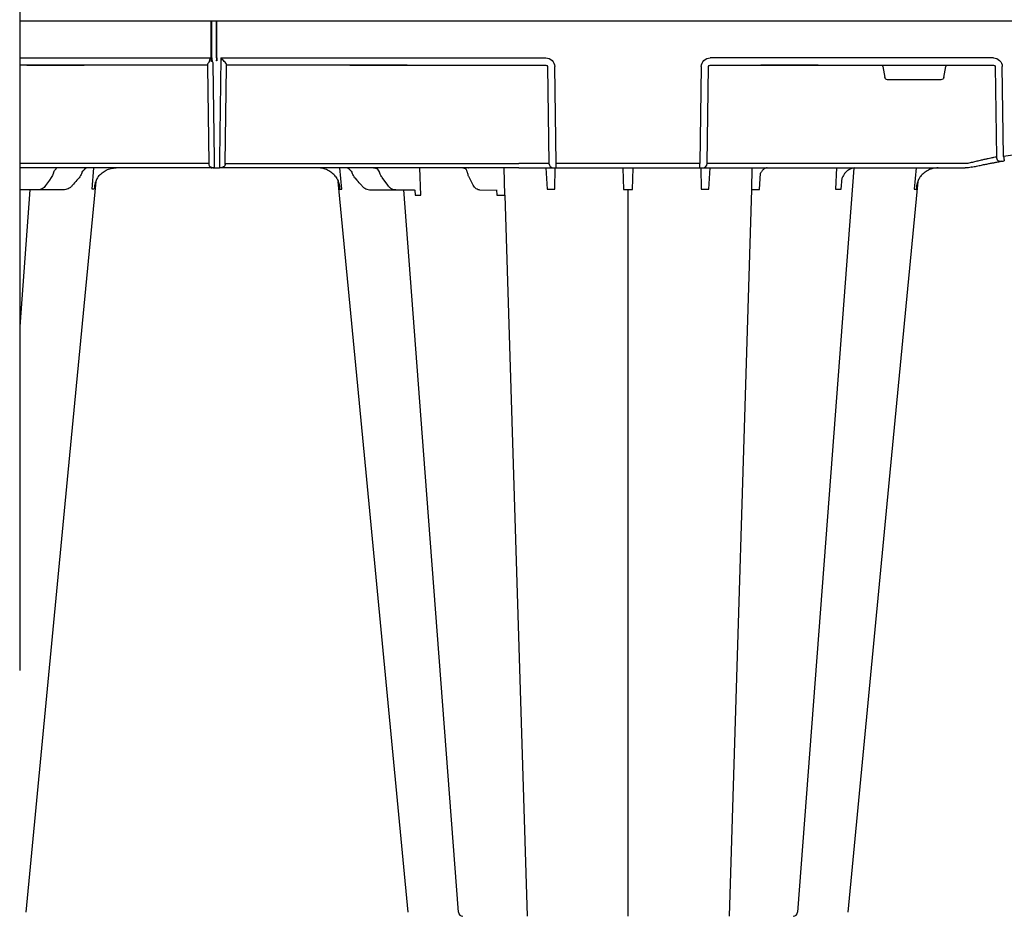
# Model space of a CAD drawing. Units: millimetres. Extents: x 30093 to 67093, y 1307 to 16245.
# Drawn here: x 43213 to 43550, y 4600 to 4905 of the extents above; entities that cross this region are included whole.
import ezdxf

# ---------------------------------------------------------------- set-up
doc = ezdxf.new("R2010")
doc.units = ezdxf.units.MM
doc.header["$MEASUREMENT"] = 0
doc.linetypes.add('DASHDOT', pattern=[25.4, 12.7, -6.35, 0, -6.35])
doc.linetypes.add('DASHED', pattern=[19.05, 12.7, -6.35])
doc.layers.add('ACO ELEMENTI', color=250, linetype='Continuous')
doc.layers.add('ACO OSI', color=8, linetype='DASHDOT')

msp = doc.modelspace()

# ---------------------------------------------------------------- linework, layer by layer
at = {"layer": 'ACO ELEMENTI'}
for p, q in [((43278.414, 4904.514), (43212.945, 4904.514)), ((43278.414, 4904.514), (43278.414, 4904.512)), ((43278.615, 4904.514), (43278.414, 4904.514)), ((43278.615, 4904.512), (43278.615, 4904.514)), ((43280.222, 4904.514), (43278.615, 4904.514)), ((43280.222, 4904.514), (43280.222, 4904.512)), ((43280.423, 4904.514), (43280.222, 4904.514)), ((43280.423, 4904.512), (43280.423, 4904.514)), ((43567.538, 4904.514), (43280.423, 4904.514)), ((43212.945, 4891.918), (43278.131, 4891.918)), ((43279.589, 4857.264), (43279.161, 4889.923)), ((43281.71, 4891.918), (43281.257, 4857.264)), ((43281.71, 4891.918), (43392.925, 4891.918)), ((43545.966, 4891.918), (43449.096, 4891.918)), ((43396.475, 4855.784), (43395.944, 4888.958)), ((43446.077, 4888.958), (43445.547, 4855.784)), ((43549.466, 4858.172), (43549.015, 4888.958)), ((43278.414, 4854.304), (43212.945, 4854.304)), ((43279.614, 4854.304), (43278.615, 4854.304)), ((43279.614, 4854.304), (43281.231, 4854.304)), ((43383.656, 4854.304), (43281.231, 4854.304)), ((43383.656, 4854.304), (43395.159, 4854.304)), ((43395.159, 4854.304), (43395.474, 4854.304)), ((43395.474, 4854.304), (43396.475, 4854.304)), ((43396.475, 4854.304), (43396.475, 4855.784)), ((43396.475, 4854.304), (43445.547, 4854.304)), ((43445.547, 4854.304), (43445.547, 4855.784)), ((43445.547, 4854.304), (43446.547, 4854.304)), ((43446.547, 4854.304), (43446.862, 4854.304)), ((43446.862, 4854.304), (43458.365, 4854.304)), ((43458.365, 4854.304), (43536.314, 4854.304)), ((43536.314, 4854.304), (43536.371, 4854.304))]:
    msp.add_line(p, q, dxfattribs=at)
at = {"layer": 'ACO ELEMENTI', "color": 8}
for p, q in [((43278.414, 4891.916), (43278.414, 4904.512)), ((43278.615, 4891.916), (43278.615, 4904.512)), ((43280.222, 4891.916), (43280.222, 4904.512)), ((43280.423, 4891.916), (43280.423, 4904.512)), ((43278.414, 4891.916), (43278.414, 4891.037)), ((43278.615, 4891.916), (43278.615, 4891.193)), ((43280.222, 4891.916), (43280.222, 4891.201)), ((43280.423, 4891.916), (43280.423, 4891.201)), ((43215.392, 4889.451), (43212.945, 4889.451)), ((43215.392, 4889.451), (43216.154, 4889.453)), ((43216.154, 4889.451), (43215.392, 4889.451)), ((43216.154, 4889.453), (43234.23, 4889.453)), ((43216.154, 4889.453), (43216.154, 4889.452)), ((43234.23, 4889.452), (43216.154, 4889.452)), ((43216.154, 4889.452), (43216.154, 4889.451)), ((43234.23, 4889.451), (43216.154, 4889.451)), ((43234.23, 4889.453), (43234.991, 4889.451)), ((43234.23, 4889.453), (43234.23, 4889.452)), ((43234.23, 4889.452), (43234.23, 4889.451)), ((43234.991, 4889.451), (43234.23, 4889.451)), ((43277.172, 4889.451), (43234.991, 4889.451)), ((43277.166, 4889.451), (43277.166, 4888.958)), ((43277.166, 4888.958), (43277.6, 4855.784)), ((43283.245, 4855.784), (43283.68, 4888.958)), ((43325.854, 4889.451), (43283.673, 4889.451)), ((43283.68, 4888.958), (43283.68, 4889.451)), ((43326.616, 4889.453), (43325.854, 4889.451)), ((43325.854, 4889.451), (43326.616, 4889.451)), ((43344.692, 4889.453), (43326.616, 4889.453)), ((43326.616, 4889.453), (43326.616, 4889.452)), ((43344.692, 4889.452), (43326.616, 4889.452)), ((43326.616, 4889.452), (43326.616, 4889.451)), ((43326.616, 4889.451), (43344.692, 4889.451)), ((43345.453, 4889.451), (43344.692, 4889.453)), ((43344.692, 4889.453), (43344.692, 4889.452)), ((43344.692, 4889.452), (43344.692, 4889.451)), ((43344.692, 4889.451), (43345.453, 4889.451)), ((43345.453, 4889.451), (43392.925, 4889.451)), ((43393.444, 4888.958), (43393.974, 4855.784)), ((43448.047, 4855.784), (43448.578, 4888.958)), ((43449.096, 4889.451), (43466.442, 4889.451)), ((43467.204, 4889.453), (43466.442, 4889.451)), ((43466.442, 4889.451), (43467.204, 4889.451)), ((43485.28, 4889.453), (43467.204, 4889.453)), ((43467.204, 4889.452), (43467.204, 4889.453)), ((43485.28, 4889.452), (43467.204, 4889.452)), ((43467.204, 4889.452), (43467.204, 4889.451)), ((43467.204, 4889.451), (43485.28, 4889.451)), ((43486.041, 4889.451), (43485.28, 4889.453)), ((43485.28, 4889.453), (43485.28, 4889.452)), ((43485.28, 4889.451), (43485.28, 4889.452)), ((43485.28, 4889.451), (43486.041, 4889.451)), ((43486.041, 4889.451), (43545.966, 4889.451)), ((43508.156, 4888.958), (43508.805, 4885.26)), ((43529.035, 4885.26), (43529.684, 4888.958)), ((43546.543, 4888.958), (43546.997, 4858.008)), ((43528.044, 4884.43), (43509.796, 4884.43)), ((43277.6, 4855.784), (43212.945, 4855.784)), ((43237.744, 4847.055), (43238.35, 4854.304)), ((43283.245, 4855.784), (43383.656, 4855.784)), ((43323.101, 4847.055), (43322.496, 4854.304)), ((43350.183, 4844.96), (43349.758, 4854.304)), ((43378.839, 4844.936), (43378.666, 4854.304)), ((43392.936, 4854.304), (43393.334, 4847.055)), ((43393.974, 4855.784), (43393.659, 4855.784)), ((43396.025, 4847.055), (43396.067, 4854.304)), ((43445.547, 4855.784), (43396.475, 4855.784)), ((43419.214, 4854.176), (43419.446, 4846.956)), ((43422.576, 4846.956), (43422.808, 4854.176)), ((43445.955, 4854.304), (43445.997, 4847.055)), ((43448.687, 4847.055), (43449.086, 4854.304)), ((43536.314, 4855.784), (43458.365, 4855.784)), ((43463.38, 4854.304), (43463.247, 4846.956)), ((43492.29, 4854.304), (43491.964, 4847.055)), ((43519.526, 4854.304), (43518.92, 4847.055)), ((43223.725, 4850.966), (43223.131, 4850.115)), ((43233.262, 4850.949), (43232.544, 4850.115)), ((43327.584, 4850.949), (43328.301, 4850.115)), ((43338.819, 4848.337), (43336.869, 4851.06)), ((43368.037, 4848.433), (43366.654, 4851.139)), ((43465.958, 4846.956), (43466.37, 4852.547)), ((43493.934, 4847.055), (43494.28, 4850.923)), ((43219.297, 4846.774), (43213.084, 4846.774)), ((43227.849, 4846.774), (43219.297, 4846.774)), ((43332.997, 4846.774), (43341.548, 4846.774)), ((43341.548, 4846.774), (43347.761, 4846.774)), ((43348.094, 4846.718), (43348.25, 4844.96)), ((43370.196, 4846.774), (43376.046, 4846.736)), ((43376.043, 4846.774), (43376.178, 4844.936)), ((43421.011, 4598.233), (43421.011, 4846.963)), ((43463.247, 4846.956), (43455.56, 4598.233)), ((43378.839, 4844.936), (43386.461, 4598.233))]:
    msp.add_line(p, q, dxfattribs=at)
at = {"layer": 'ACO ELEMENTI', "color": 8, "flags": 128}
for points in [[(43277.168, 4889.675), (43277.17, 4889.552), (43277.172, 4889.476), (43277.172, 4889.451)], [(43283.673, 4889.451), (43283.674, 4889.476), (43283.675, 4889.552), (43283.677, 4889.675)], [(43277.6, 4855.784), (43277.602, 4855.687), (43277.604, 4855.59), (43277.606, 4855.493)], [(43283.239, 4855.493), (43283.241, 4855.59), (43283.243, 4855.687), (43283.245, 4855.784)], [(43498.196, 4854.234), (43490.356, 4750.118), (43479.023, 4599.619)], [(43216.462, 4846.774), (43212.945, 4800.067)], [(43362.996, 4599.624), (43351.662, 4750.118), (43344.383, 4846.774)]]:
    msp.add_lwpolyline(points, dxfattribs=at)
at = {"layer": 'ACO ELEMENTI', "flags": 128}
for points in [[(43279.614, 4854.304), (43279.614, 4854.361), (43279.613, 4854.529), (43279.61, 4854.801), (43279.607, 4855.168), (43279.603, 4855.616), (43279.599, 4856.128), (43279.594, 4856.684), (43279.589, 4857.264)], [(43281.257, 4857.264), (43281.252, 4856.684), (43281.247, 4856.128), (43281.242, 4855.616), (43281.238, 4855.168), (43281.235, 4854.801), (43281.233, 4854.529), (43281.231, 4854.361), (43281.231, 4854.304)], [(43238.956, 4849.652), (43229.432, 4750.118), (43215.029, 4599.587)], [(43345.816, 4599.587), (43331.413, 4750.118), (43321.89, 4849.652)], [(43520.132, 4849.652), (43510.608, 4750.118), (43496.205, 4599.587)]]:
    msp.add_lwpolyline(points, dxfattribs=at)
at = {"layer": 'ACO ELEMENTI'}
for centre, radius, start, end in [((43278.515, 4906.827), 2.317, 267.51565, 272.48435), ((43280.322, 4906.827), 2.317, 267.51565, 272.48435), ((43581.683, 4662.402), 196.924, 99.6325, 99.87427), ((43679.259, 4879.163), 131.479, 189.1867, 189.83182), ((43225.201, 4853.926), 0.378, 83.6843, 89.99144), ((43225.292, 4855.016), 0.716, 266.11635, 271.554), ((43235.705, 4854.115), 0.189, 84.82097, 90.00015), ((43235.748, 4854.895), 0.592, 267.52728, 270.98413), ((43325.098, 4854.895), 0.592, 269.01587, 272.47272), ((43325.14, 4854.115), 0.189, 89.99985, 95.17903), ((43333.512, 4854.337), 0.0369, 267.56721, 276.82416), ((43363.919, 4854.466), 0.163, 265.29166, 268.42841), ((43363.919, 4854.466), 0.163, 268.42807, 271.87786), ((43366.493, 4855.057), 0.754, 269.1278, 272.19149), ((43366.552, 4853.74), 0.564, 89.99773, 92.99421)]:
    msp.add_arc(centre, radius, start, end, dxfattribs=at)
at = {"layer": 'ACO ELEMENTI', "color": 8}
for centre, radius, start, end in [((43581.683, 4662.375), 198.43, 80.65626, 99.34374), ((43580.2, 4662.375), 198.43, 99.6325, 99.87427), ((43548.495, 4858.029), 1.499, 180.80189, 279.09174), ((43395.477, 4855.808), 1.503, 180.88866, 269.89293), ((43446.544, 4855.808), 1.503, 270.10719, 359.11179), ((43364.497, 4599.74), 1.506, 184.67773, 269.99939), ((43477.525, 4599.739), 1.506, 269.99964, 354.87015)]:
    msp.add_arc(centre, radius, start, end, dxfattribs=at)
at = {"layer": 'ACO ELEMENTI', "extrusion": (0, 0, -1)}
for centre, major_axis, ratio, start_param, end_param in [((43392.92, 4888.905), (2.97, 0.571), 0.9959025, 4.9029313, 6.4562743), ((43449.101, 4888.905), (2.97, -0.571), 0.9959025, 2.9685036, 4.5218467), ((43545.957, 4888.905), (3.045, 0.298), 0.9845107, 4.8116158, 6.3649589)]:
    msp.add_ellipse(centre, major_axis=major_axis, ratio=ratio, start_param=start_param, end_param=end_param, dxfattribs=at)
at = {"layer": 'ACO ELEMENTI', "color": 8, "extrusion": (0, 0, -1)}
for centre, major_axis, ratio, start_param, end_param in [((43392.92, 4888.949), (0.521, 0.055), 0.9588137, 4.8221651, 6.3755081), ((43449.101, 4888.949), (0.521, -0.055), 0.9588137, 3.0492698, 4.6026129), ((43508.202, 4888.949), (0.09, -0.502), 0.0848117, 1.6033724, 3.1567154), ((43529.639, 4888.949), (-0.09, -0.502), 0.0848117, 3.1264699, 4.6798129), ((43545.957, 4888.949), (0.586, 0.03), 0.8549869, 4.7712199, 6.3245629), ((43509.798, 4885.434), (0.99, 0.19), 0.9959025, 1.7613386, 3.157602), ((43528.043, 4885.434), (0.99, -0.19), 0.9959025, 6.2671759, 7.6634393), ((43226.419, 4851.292), (0.07, -3.012), 0.7069179, 2.000147, 2.4881886), ((43236.567, 4851.292), (0.098, -3.011), 0.8657944, 2.0098893, 2.5067692), ((43324.279, 4851.292), (-0.098, -3.011), 0.8657944, 3.7764161, 4.273296), ((43383.653, 4855.811), (10.044, -0.024), 0.0026166, 0.0872183, 1.5704691), ((43458.368, 4855.811), (-10.36, -0.024), 0.0025369, -1.5704792, -0.0863892), ((43536.311, 4855.811), (10.043, -0.022), 0.0026168, 1.4826659, 1.5704967), ((43222.755, 4850.648), (-40.682, -57.537), 0.0087267, 4.7154746, 4.7480141), ((43221.186, 4854.516), (0.079, -5.021), 0.707019, 5.1365103, 5.5089111), ((43232.083, 4850.648), (-49.827, -57.536), 0.0091612, 4.7137114, 4.7462509), ((43230.167, 4854.5), (0.112, -5.02), 0.8659179, 5.1424381, 5.517048), ((43330.678, 4854.5), (-0.112, -5.02), 0.8659179, 0.7661373, 1.1407472), ((43328.762, 4850.648), (49.827, -57.536), 0.0091612, 1.5369344, 1.5694739)]:
    msp.add_ellipse(centre, major_axis=major_axis, ratio=ratio, start_param=start_param, end_param=end_param, dxfattribs=at)
at = {"layer": 'ACO ELEMENTI', "color": 8}
for points, knots in [([(43277.696, 4890.487), (43277.555, 4890.332), (43277.429, 4890.184), (43277.233, 4889.904), (43277.166, 4889.775), (43277.168, 4889.675)], [0, 0, 0, 0, 0.5, 0.5, 1, 1, 1, 1]), ([(43277.696, 4890.487), (43277.716, 4890.509), (43277.732, 4890.534), (43277.761, 4890.584), (43277.774, 4890.61), (43277.811, 4890.688), (43277.833, 4890.742), (43277.894, 4890.91), (43277.928, 4891.03), (43277.991, 4891.274), (43278.02, 4891.4), (43278.077, 4891.657), (43278.104, 4891.786), (43278.131, 4891.918)], [0, 0, 0, 0, 0.0625, 0.0625, 0.125, 0.125, 0.25, 0.25, 0.5, 0.5, 0.75, 0.75, 1, 1, 1, 1]), ([(43278.615, 4891.193), (43278.613, 4891.126), (43278.608, 4890.987), (43278.572, 4890.817), (43278.529, 4890.712), (43278.498, 4890.679), (43278.486, 4890.672), (43278.477, 4890.67), (43278.469, 4890.672), (43278.461, 4890.677), (43278.451, 4890.689), (43278.434, 4890.729), (43278.417, 4890.847), (43278.415, 4890.957), (43278.414, 4891.037)], [0, 0, 0, 0, 0.2085486, 0.4329046, 0.5453768, 0.5734533, 0.5844033, 0.5954632, 0.6035188, 0.6115597, 0.624275, 0.6493749, 0.7452926, 1, 1, 1, 1]), ([(43280.423, 4891.201), (43280.422, 4891.184), (43280.422, 4891.115), (43280.411, 4891.019), (43280.38, 4890.936), (43280.353, 4890.906), (43280.338, 4890.896), (43280.323, 4890.893), (43280.309, 4890.895), (43280.292, 4890.905), (43280.27, 4890.929), (43280.235, 4891.007), (43280.223, 4891.103), (43280.222, 4891.181), (43280.222, 4891.201)], [0, 0, 0, 0, 0.0745661, 0.30427297, 0.41976201, 0.45465601, 0.47892413, 0.49845683, 0.51802997, 0.54225365, 0.58103301, 0.66013606, 0.91126812, 1, 1, 1, 1]), ([(43283.677, 4889.675), (43283.679, 4889.737), (43283.654, 4889.808), (43283.568, 4889.969), (43283.508, 4890.056), (43283.302, 4890.324), (43283.125, 4890.518), (43282.75, 4890.907), (43282.549, 4891.107), (43282.134, 4891.511), (43281.922, 4891.714), (43281.71, 4891.918)], [0, 0, 0, 0, 0.125, 0.125, 0.25, 0.25, 0.5, 0.5, 0.75, 0.75, 1, 1, 1, 1]), ([(43546.171, 4857.866), (43545.978, 4857.824), (43545.611, 4857.749), (43544.806, 4857.58), (43544.501, 4857.515), (43543.823, 4857.369), (43543.451, 4857.288), (43542.636, 4857.107), (43542.203, 4857.009), (43541.295, 4856.799), (43540.818, 4856.687), (43540.07, 4856.507), (43539.816, 4856.445), (43539.304, 4856.32), (43539.046, 4856.256), (43538.265, 4856.059), (43537.735, 4855.924), (43537.195, 4855.782)], [0, 0, 0, 0, 0.25, 0.25, 0.375, 0.375, 0.5, 0.5, 0.625, 0.625, 0.75, 0.75, 0.8125, 0.8125, 0.875, 0.875, 1, 1, 1, 1]), ([(43225.311, 4854.301), (43225.305, 4854.299), (43225.31, 4854.296), (43225.317, 4854.291), (43225.322, 4854.288), (43225.336, 4854.277), (43225.345, 4854.267), (43225.369, 4854.232), (43225.378, 4854.199), (43225.37, 4854.13), (43225.364, 4854.104), (43225.341, 4854.042), (43225.324, 4854.006), (43225.278, 4853.924), (43225.248, 4853.878), (43225.172, 4853.775), (43225.125, 4853.716), (43225.069, 4853.653)], [0, 0, 0, 0, 0.0625, 0.0625, 0.125, 0.125, 0.25, 0.25, 0.5, 0.5, 0.625, 0.625, 0.75, 0.75, 0.875, 0.875, 1, 1, 1, 1]), ([(43235.758, 4854.303), (43235.748, 4854.302), (43235.743, 4854.302), (43235.733, 4854.3), (43235.729, 4854.299), (43235.716, 4854.296), (43235.707, 4854.294), (43235.682, 4854.284), (43235.665, 4854.276), (43235.609, 4854.243), (43235.566, 4854.212), (43235.482, 4854.145), (43235.45, 4854.119), (43235.378, 4854.058), (43235.337, 4854.022), (43235.245, 4853.94), (43235.193, 4853.894), (43235.077, 4853.789), (43235.011, 4853.73), (43234.941, 4853.666)], [0, 0, 0, 0, 0.03125, 0.03125, 0.0625, 0.0625, 0.125, 0.125, 0.25, 0.25, 0.5, 0.5, 0.625, 0.625, 0.75, 0.75, 0.875, 0.875, 1, 1, 1, 1]), ([(43277.606, 4855.493), (43277.609, 4855.371), (43277.642, 4855.257), (43277.747, 4855.054), (43277.815, 4854.967), (43277.968, 4854.813), (43278.053, 4854.748), (43278.229, 4854.634), (43278.321, 4854.585), (43278.606, 4854.458), (43278.804, 4854.4), (43279.205, 4854.323), (43279.41, 4854.304), (43279.614, 4854.304)], [0, 0, 0, 0, 0.125, 0.125, 0.25, 0.25, 0.375, 0.375, 0.5, 0.5, 0.75, 0.75, 1, 1, 1, 1]), ([(43283.239, 4855.493), (43283.236, 4855.371), (43283.203, 4855.257), (43283.099, 4855.054), (43283.031, 4854.967), (43282.877, 4854.813), (43282.793, 4854.748), (43282.617, 4854.634), (43282.525, 4854.585), (43282.239, 4854.458), (43282.042, 4854.4), (43281.641, 4854.323), (43281.435, 4854.304), (43281.231, 4854.304)], [0, 0, 0, 0, 0.125, 0.125, 0.25, 0.25, 0.375, 0.375, 0.5, 0.5, 0.75, 0.75, 1, 1, 1, 1]), ([(43325.087, 4854.303), (43325.097, 4854.302), (43325.102, 4854.302), (43325.112, 4854.3), (43325.117, 4854.299), (43325.13, 4854.296), (43325.138, 4854.294), (43325.163, 4854.284), (43325.18, 4854.276), (43325.236, 4854.243), (43325.279, 4854.212), (43325.364, 4854.145), (43325.395, 4854.119), (43325.467, 4854.058), (43325.508, 4854.022), (43325.601, 4853.94), (43325.652, 4853.894), (43325.769, 4853.789), (43325.834, 4853.73), (43325.904, 4853.666)], [0, 0, 0, 0, 0.03125, 0.03125, 0.0625, 0.0625, 0.125, 0.125, 0.25, 0.25, 0.5, 0.5, 0.625, 0.625, 0.75, 0.75, 0.875, 0.875, 1, 1, 1, 1]), ([(43335.53, 4853.682), (43335.511, 4853.702), (43335.476, 4853.754), (43335.318, 4853.883), (43335.057, 4854.021), (43334.628, 4854.167), (43334.128, 4854.255), (43333.734, 4854.289), (43333.549, 4854.299), (43333.504, 4854.301), (43333.493, 4854.301)], [0, 0, 0, 0, 0.0921319, 0.2028278, 0.3216263, 0.496143, 0.7706534, 0.9405192, 0.9855513, 1, 1, 1, 1]), ([(43336.122, 4852.574), (43336.081, 4852.689), (43335.946, 4853.075), (43335.729, 4853.442), (43335.554, 4853.654), (43335.53, 4853.682)], [0, 0, 0, 0, 0.25219077, 0.8431689, 0.9368455, 0.9368455, 0.9368455, 0.9368455]), ([(43365.645, 4853.851), (43365.645, 4853.851), (43365.643, 4853.855), (43365.582, 4853.926), (43365.409, 4854.03), (43365.085, 4854.158), (43364.629, 4854.25), (43364.212, 4854.292), (43364.004, 4854.299), (43363.942, 4854.302)], [0, 0, 0, 0, 0.0177613, 0.1390825, 0.262273, 0.4263267, 0.6881856, 0.9079046, 1, 1, 1, 1]), ([(43366.128, 4852.627), (43366.097, 4852.75), (43365.995, 4853.156), (43365.819, 4853.571), (43365.678, 4853.798), (43365.647, 4853.848)], [0, 0, 0, 0, 0.2527441, 0.8364296, 1, 1, 1, 1]), ([(43468.567, 4854.271), (43468.427, 4854.27), (43468.106, 4854.268), (43467.539, 4853.963), (43466.922, 4853.39), (43466.524, 4852.846), (43466.37, 4852.547)], [0, 0, 0, 0, 0.16944241, 0.38933617, 0.62362393, 0.82066189, 0.82066189, 0.82066189, 0.82066189]), ([(43498.62, 4854.275), (43498.344, 4854.263), (43497.711, 4854.236), (43496.738, 4853.821), (43495.758, 4853.1), (43494.995, 4852.279), (43494.634, 4851.636), (43494.28, 4850.923)], [0, 0, 0, 0, 0.1825966, 0.4184495, 0.6496949, 0.8766542, 1, 1, 1, 1]), ([(43238.936, 4849.659), (43238.888, 4849.53), (43238.845, 4849.4), (43238.694, 4848.909), (43238.613, 4848.541), (43238.53, 4847.987), (43238.508, 4847.801), (43238.478, 4847.429), (43238.468, 4847.24), (43238.465, 4847.055)], [0.40985946, 0.40985946, 0.40985946, 0.40985946, 0.5, 0.5, 0.75, 0.75, 0.875, 0.875, 1, 1, 1, 1]), ([(43321.908, 4849.663), (43321.956, 4849.532), (43322, 4849.401), (43322.151, 4848.909), (43322.232, 4848.541), (43322.316, 4847.987), (43322.337, 4847.801), (43322.368, 4847.429), (43322.377, 4847.24), (43322.381, 4847.055)], [0.40905602, 0.40905602, 0.40905602, 0.40905602, 0.5, 0.5, 0.75, 0.75, 0.875, 0.875, 1, 1, 1, 1]), ([(43336.869, 4851.06), (43336.792, 4851.173), (43336.51, 4851.59), (43336.272, 4852.116), (43336.136, 4852.53), (43336.122, 4852.574)], [0, 0, 0, 0, 0.2517205, 0.9201583, 1, 1, 1, 1]), ([(43366.654, 4851.139), (43366.599, 4851.252), (43366.381, 4851.698), (43366.236, 4852.23), (43366.128, 4852.627)], [0, 0, 0, 0, 0.252273, 1, 1, 1, 1]), ([(43520.112, 4849.659), (43520.064, 4849.53), (43520.021, 4849.4), (43519.87, 4848.909), (43519.789, 4848.541), (43519.706, 4847.987), (43519.684, 4847.801), (43519.654, 4847.429), (43519.644, 4847.24), (43519.641, 4847.055)], [0.40986331, 0.40986331, 0.40986331, 0.40986331, 0.5, 0.5, 0.75, 0.75, 0.875, 0.875, 1, 1, 1, 1]), ([(43221.807, 4848.243), (43221.642, 4848.01), (43221.463, 4847.803), (43221.078, 4847.439), (43220.87, 4847.282), (43220.443, 4847.031), (43220.221, 4846.936), (43219.763, 4846.806), (43219.531, 4846.774), (43219.297, 4846.774)], [0, 0, 0, 0, 0.25, 0.25, 0.5, 0.5, 0.75, 0.75, 1, 1, 1, 1]), ([(43230.923, 4848.243), (43230.721, 4848.01), (43230.501, 4847.802), (43230.03, 4847.439), (43229.776, 4847.282), (43229.252, 4847.031), (43228.98, 4846.936), (43228.42, 4846.806), (43228.135, 4846.774), (43227.849, 4846.774)], [0, 0, 0, 0, 0.25, 0.25, 0.5, 0.5, 0.75, 0.75, 1, 1, 1, 1]), ([(43329.922, 4848.243), (43330.125, 4848.01), (43330.344, 4847.802), (43330.815, 4847.439), (43331.07, 4847.282), (43331.594, 4847.031), (43331.865, 4846.936), (43332.426, 4846.806), (43332.71, 4846.774), (43332.997, 4846.774)], [0, 0, 0, 0, 0.25, 0.25, 0.5, 0.5, 0.75, 0.75, 1, 1, 1, 1]), ([(43341.577, 4846.773), (43341.384, 4846.784), (43340.874, 4846.815), (43340.077, 4847.129), (43339.345, 4847.672), (43338.972, 4848.144), (43338.819, 4848.337)], [0, 0, 0, 0, 0.1836502, 0.48528, 0.78926723, 1, 1, 1, 1]), ([(43347.761, 4846.774), (43347.856, 4846.774), (43347.95, 4846.761), (43348.059, 4846.729), (43348.077, 4846.724), (43348.094, 4846.718)], [0, 0, 0, 0, 0.5, 0.5, 0.59504946, 0.59504946, 0.59504946, 0.59504946]), ([(43370.231, 4846.773), (43370.059, 4846.787), (43369.638, 4846.823), (43369.019, 4847.155), (43368.458, 4847.701), (43368.172, 4848.198), (43368.037, 4848.433)], [0, 0, 0, 0, 0.18813853, 0.46170464, 0.74611077, 1, 1, 1, 1])]:
    msp.add_open_spline(points, degree=3, knots=knots, dxfattribs=at)
at = {"layer": 'ACO ELEMENTI'}
for points, knots in [([(43278.414, 4891.574), (43278.322, 4891.687), (43278.228, 4891.802), (43278.133, 4891.916), (43278.131, 4891.918)], [0, 0, 0, 0, 0.9825281, 1, 1, 1, 1]), ([(43279.161, 4889.923), (43279.138, 4890.113), (43279.077, 4890.61), (43278.801, 4891.052), (43278.618, 4891.306), (43278.615, 4891.311)], [0, 0, 0, 0, 0.37765722, 0.9886875, 1, 1, 1, 1]), ([(43538.57, 4854.548), (43539.141, 4854.676), (43539.703, 4854.799), (43540.807, 4855.037), (43541.352, 4855.152), (43542.388, 4855.366), (43542.884, 4855.466), (43543.592, 4855.606), (43543.822, 4855.652), (43544.271, 4855.739), (43544.489, 4855.781), (43545.114, 4855.9), (43545.496, 4855.972), (43546.017, 4856.069), (43546.182, 4856.099), (43546.495, 4856.156), (43546.643, 4856.183), (43547.328, 4856.306), (43547.707, 4856.372), (43547.913, 4856.408)], [0, 0, 0, 0, 0.125, 0.125, 0.25, 0.25, 0.375, 0.375, 0.4375, 0.4375, 0.5, 0.5, 0.625, 0.625, 0.6875, 0.6875, 0.75, 0.75, 1, 1, 1, 1]), ([(43548.732, 4856.549), (43548.762, 4856.554), (43548.822, 4856.564), (43549.041, 4856.601), (43549.327, 4856.649), (43549.566, 4856.689), (43549.694, 4856.71), (43549.711, 4856.712)], [0, 0, 0, 0, 0.2402468, 0.4798993, 0.7208982, 0.9640412, 1, 1, 1, 1]), ([(43225.243, 4854.302), (43225.271, 4854.303), (43225.299, 4854.304), (43225.327, 4854.304), (43225.329, 4854.304), (43225.331, 4854.304), (43225.333, 4854.304)], [0, 0, 0, 0, 0.00018198071, 0.00018198071, 0.00018198071, 0.00019430854, 0.00019430854, 0.00019430854, 0.00019430854]), ([(43225.311, 4854.301), (43225.318, 4854.303), (43225.325, 4854.304), (43225.332, 4854.304), (43225.332, 4854.304), (43225.333, 4854.304), (43225.333, 4854.304)], [0, 0, 0, 0, 0.00017796289, 0.00017796289, 0.00017796289, 0.00018893304, 0.00018893304, 0.00018893304, 0.00018893304]), ([(43235.722, 4854.303), (43235.745, 4854.304), (43235.768, 4854.304), (43235.79, 4854.304), (43235.793, 4854.304), (43235.796, 4854.304), (43235.799, 4854.304)], [0, 0, 0, 0, 0.00010024073, 0.00010024073, 0.00010024073, 0.00011256857, 0.00011256857, 0.00011256857, 0.00011256857]), ([(43235.758, 4854.303), (43235.77, 4854.304), (43235.782, 4854.304), (43235.794, 4854.304), (43235.796, 4854.304), (43235.797, 4854.304), (43235.799, 4854.304)], [0, 0, 0, 0, 0.00009848509, 0.00009848509, 0.00009848509, 0.00010945524, 0.00010945524, 0.00010945524, 0.00010945524]), ([(43239.871, 4851.34), (43240.237, 4851.804), (43240.653, 4852.225), (43241.565, 4852.963), (43242.052, 4853.273), (43243.087, 4853.781), (43243.639, 4853.978), (43244.755, 4854.238), (43245.323, 4854.304), (43245.901, 4854.304)], [0, 0, 0, 0, 0.25, 0.25, 0.5, 0.5, 0.75, 0.75, 1, 1, 1, 1]), ([(43278.414, 4854.304), (43278.414, 4854.304), (43278.418, 4854.304), (43278.436, 4854.304), (43278.445, 4854.304), (43278.471, 4854.304), (43278.49, 4854.304), (43278.539, 4854.304), (43278.559, 4854.304), (43278.585, 4854.304), (43278.593, 4854.304), (43278.612, 4854.304), (43278.615, 4854.304), (43278.615, 4854.304)], [0, 0, 0, 0, 0.25, 0.25, 0.375, 0.375, 0.5, 0.5, 0.625, 0.625, 0.75, 0.75, 1, 1, 1, 1]), ([(43320.975, 4851.34), (43320.608, 4851.804), (43320.192, 4852.225), (43319.28, 4852.963), (43318.793, 4853.273), (43317.759, 4853.781), (43317.206, 4853.978), (43316.091, 4854.238), (43315.523, 4854.304), (43314.944, 4854.304)], [0, 0, 0, 0, 0.25, 0.25, 0.5, 0.5, 0.75, 0.75, 1, 1, 1, 1]), ([(43325.123, 4854.303), (43325.101, 4854.304), (43325.078, 4854.304), (43325.055, 4854.304), (43325.052, 4854.304), (43325.05, 4854.304), (43325.047, 4854.304)], [0, 0, 0, 0, 0.00010024073, 0.00010024073, 0.00010024073, 0.00011256857, 0.00011256857, 0.00011256857, 0.00011256857]), ([(43325.087, 4854.303), (43325.075, 4854.304), (43325.063, 4854.304), (43325.051, 4854.304), (43325.05, 4854.304), (43325.048, 4854.304), (43325.047, 4854.304)], [0, 0, 0, 0, 0.00009848509, 0.00009848509, 0.00009848509, 0.00010945524, 0.00010945524, 0.00010945524, 0.00010945524]), ([(43333.511, 4854.3), (43333.5, 4854.301), (43333.439, 4854.303), (43333.378, 4854.304), (43333.328, 4854.304)], [0, 0, 0, 0, 0.17495992, 1, 1, 1, 1]), ([(43333.517, 4854.301), (43333.457, 4854.303), (43333.398, 4854.304), (43333.339, 4854.304), (43333.335, 4854.304), (43333.332, 4854.304), (43333.328, 4854.304)], [0, 0, 0, 0, 0.00017796953, 0.00017796953, 0.00017796953, 0.00018893967, 0.00018893967, 0.00018893967, 0.00018893967]), ([(43363.904, 4854.303), (43363.902, 4854.303), (43363.875, 4854.304), (43363.848, 4854.304), (43363.823, 4854.304)], [0, 0, 0, 0, 0.064343, 1, 1, 1, 1]), ([(43363.925, 4854.303), (43363.894, 4854.304), (43363.863, 4854.304), (43363.833, 4854.304), (43363.829, 4854.304), (43363.826, 4854.304), (43363.823, 4854.304)], [0, 0, 0, 0, 0.00009850011, 0.00009850011, 0.00009850011, 0.00010947025, 0.00010947025, 0.00010947025, 0.00010947025]), ([(43363.942, 4854.302), (43363.928, 4854.302), (43363.908, 4854.303), (43363.891, 4854.304), (43363.886, 4854.304)], [0, 0, 0, 0, 0.6898497, 1, 1, 1, 1]), ([(43366.482, 4854.303), (43366.487, 4854.304), (43366.491, 4854.304), (43366.496, 4854.304), (43366.497, 4854.304), (43366.497, 4854.304), (43366.498, 4854.304)], [0, 0, 0, 0, 0.00009848509, 0.00009848509, 0.00009848509, 0.00010945524, 0.00010945524, 0.00010945524, 0.00010945524]), ([(43366.522, 4854.303), (43366.515, 4854.304), (43366.508, 4854.304), (43366.5, 4854.304), (43366.499, 4854.304), (43366.499, 4854.304), (43366.498, 4854.304)], [0.00000000989, 0.00000000989, 0.00000000989, 0.00000000989, 0.00010024073, 0.00010024073, 0.00010024073, 0.00011256857, 0.00011256857, 0.00011256857, 0.00011256857]), ([(43527.077, 4854.304), (43526.499, 4854.304), (43525.926, 4854.238), (43524.799, 4853.974), (43524.259, 4853.78), (43523.226, 4853.272), (43522.729, 4852.954), (43521.826, 4852.222), (43521.413, 4851.804), (43521.047, 4851.34)], [0, 0, 0, 0, 0.25, 0.25, 0.5, 0.5, 0.75, 0.75, 1, 1, 1, 1]), ([(43537.453, 4854.363), (43537.169, 4854.338), (43536.818, 4854.308), (43536.452, 4854.304), (43536.377, 4854.304), (43536.371, 4854.304)], [0, 0, 0, 0, 0.7955862, 0.9830231, 1, 1, 1, 1]), ([(43538.57, 4854.548), (43538.563, 4854.546), (43538.488, 4854.53), (43538.116, 4854.45), (43537.75, 4854.402), (43537.453, 4854.363)], [0, 0, 0, 0, 0.0168964, 0.2020186, 1, 1, 1, 1]), ([(43239.871, 4851.34), (43239.615, 4851.016), (43239.407, 4850.682), (43239.137, 4850.149), (43239.052, 4849.957), (43238.956, 4849.652)], [0, 0, 0, 0, 0.25, 0.25, 0.38560662, 0.38560662, 0.38560662, 0.38560662]), ([(43320.975, 4851.34), (43321.312, 4850.868), (43321.701, 4850.324), (43321.868, 4849.731), (43321.89, 4849.652)], [0, 0, 0, 0, 0.8670112, 1, 1, 1, 1]), ([(43521.047, 4851.34), (43520.791, 4851.016), (43520.583, 4850.682), (43520.311, 4850.144), (43520.224, 4849.949), (43520.132, 4849.652)], [0, 0, 0, 0, 0.25, 0.25, 0.3885839, 0.3885839, 0.3885839, 0.3885839])]:
    msp.add_open_spline(points, degree=3, knots=knots, dxfattribs=at)
at = {"layer": 'ACO ELEMENTI', "color": 8}
for points in [[(43238.465, 4847.055), (43238.304, 4847.058), (43238.063, 4847.058), (43237.744, 4847.055)], [(43322.381, 4847.055), (43322.541, 4847.058), (43322.783, 4847.058), (43323.101, 4847.055)], [(43393.334, 4847.055), (43394.208, 4847.058), (43395.109, 4847.058), (43396.025, 4847.055)], [(43419.446, 4846.956), (43420.483, 4846.966), (43421.539, 4846.966), (43422.576, 4846.956)], [(43445.997, 4847.055), (43446.913, 4847.058), (43447.814, 4847.058), (43448.687, 4847.055)], [(43463.247, 4846.956), (43464.07, 4846.966), (43464.985, 4846.966), (43465.958, 4846.956)], [(43491.964, 4847.055), (43492.677, 4847.058), (43493.337, 4847.058), (43493.934, 4847.055)], [(43518.92, 4847.055), (43519.239, 4847.058), (43519.48, 4847.058), (43519.641, 4847.055)], [(43348.25, 4844.96), (43348.837, 4844.961), (43349.484, 4844.961), (43350.183, 4844.96)], [(43376.178, 4844.936), (43377.132, 4844.938), (43378.03, 4844.938), (43378.839, 4844.936)]]:
    msp.add_open_spline(points, degree=3, dxfattribs=at)
at = {"layer": 'ACO OSI', "linetype": 'DASHED', "ltscale": 20}
msp.add_line((43212.945, 7222.306), (43212.945, 2484.468), dxfattribs=at)

doc.saveas('drawing.dxf')
